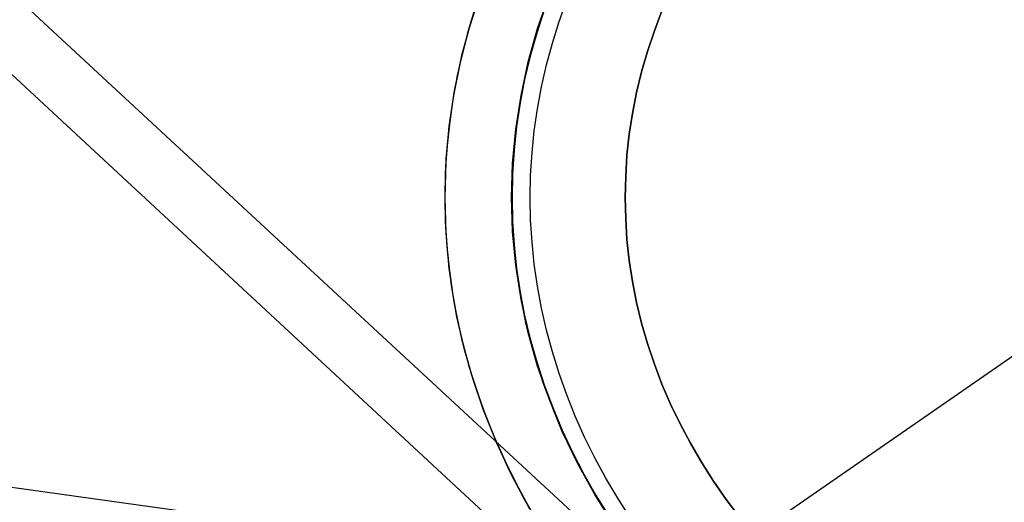
# Model space of a CAD drawing. Units: millimetres. Extents: x 9617 to 24957, y 4030 to 16309.
# Drawn here: x 24686 to 24759, y 4147 to 4183 of the extents above; entities that cross this region are included whole.
import ezdxf

# ---------------------------------------------------------------- set-up
doc = ezdxf.new("R2010")
doc.units = ezdxf.units.MM
doc.header["$LTSCALE"] = 700
for name, color, linetype in [('COLUMN PIH', 150, 'Continuous'), ('COLUMN RECESS BP', 170, 'Continuous'), ('CONNECTIONS', 20, 'Continuous'), ('FAB', 41, 'Continuous'), ('H-01', 2, 'Continuous'), ('RAFTER', 52, 'Continuous')]:
    doc.layers.add(name, color=color, linetype=linetype)

msp = doc.modelspace()

# ---------------------------------------------------------------- linework, layer by layer
at = {"layer": 'COLUMN PIH'}
for p, q in [((24719.389, 4182.34), (24719.938, 4184.118)), ((24719.389, 4182.34), (24719.938, 4184.118)), ((24724.958, 4183.647), (24724.409, 4181.933)), ((24724.409, 4181.933), (24724.958, 4183.647)), ((24718.907, 4180.551), (24719.389, 4182.34)), ((24718.907, 4180.551), (24719.389, 4182.34)), ((24724.409, 4181.933), (24723.914, 4180.209)), ((24723.914, 4180.209), (24724.409, 4181.933)), ((24718.492, 4178.752), (24718.907, 4180.551)), ((24718.492, 4178.752), (24718.907, 4180.551)), ((24723.914, 4180.209), (24723.499, 4178.463)), ((24723.499, 4178.463), (24723.914, 4180.209)), ((24718.157, 4176.942), (24718.492, 4178.752)), ((24718.157, 4176.942), (24718.492, 4178.752)), ((24723.499, 4178.463), (24723.164, 4176.717)), ((24723.164, 4176.717), (24723.499, 4178.463)), ((24717.903, 4175.132), (24718.157, 4176.942)), ((24717.903, 4175.132), (24718.157, 4176.942)), ((24723.164, 4176.717), (24722.896, 4174.96)), ((24722.896, 4174.96), (24723.164, 4176.717)), ((24717.715, 4173.311), (24717.903, 4175.132)), ((24717.715, 4173.311), (24717.903, 4175.132)), ((24722.896, 4174.96), (24722.709, 4173.193)), ((24722.709, 4173.193), (24722.896, 4174.96)), ((24717.595, 4171.479), (24717.715, 4173.311)), ((24717.595, 4171.479), (24717.715, 4173.311)), ((24722.709, 4173.193), (24722.602, 4171.426)), ((24722.602, 4171.426), (24722.709, 4173.193)), ((24717.568, 4169.648), (24717.595, 4171.479)), ((24717.568, 4169.659), (24717.595, 4171.479)), ((24722.602, 4171.426), (24722.562, 4169.648)), ((24722.562, 4169.659), (24722.602, 4171.426)), ((24717.595, 4167.827), (24717.568, 4169.659)), ((24717.568, 4169.659), (24717.568, 4169.659)), ((24717.595, 4167.827), (24717.568, 4169.648)), ((24717.568, 4169.648), (24717.568, 4169.648)), ((24722.602, 4167.881), (24722.562, 4169.659)), ((24722.562, 4169.659), (24722.562, 4169.659)), ((24722.562, 4169.648), (24722.602, 4167.881)), ((24717.715, 4165.996), (24717.595, 4167.827)), ((24717.715, 4165.996), (24717.595, 4167.827)), ((24722.602, 4167.881), (24722.709, 4166.114)), ((24722.709, 4166.114), (24722.602, 4167.881)), ((24717.903, 4164.175), (24717.715, 4165.996)), ((24717.903, 4164.175), (24717.715, 4165.996)), ((24722.709, 4166.114), (24722.896, 4164.346)), ((24722.896, 4164.346), (24722.709, 4166.114)), ((24718.157, 4162.365), (24717.903, 4164.175)), ((24718.157, 4162.365), (24717.903, 4164.175)), ((24722.896, 4164.346), (24723.164, 4162.59)), ((24723.164, 4162.59), (24722.896, 4164.346)), ((24718.492, 4160.555), (24718.157, 4162.365)), ((24718.492, 4160.555), (24718.157, 4162.365)), ((24723.164, 4162.59), (24723.499, 4160.844)), ((24723.499, 4160.844), (24723.164, 4162.59)), ((24718.907, 4158.755), (24718.492, 4160.555)), ((24718.907, 4158.755), (24718.492, 4160.555)), ((24723.499, 4160.844), (24723.914, 4159.098)), ((24723.914, 4159.098), (24723.499, 4160.844)), ((24723.914, 4159.098), (24724.409, 4157.374)), ((24724.409, 4157.374), (24723.914, 4159.098)), ((24719.389, 4156.967), (24718.907, 4158.755)), ((24719.389, 4156.967), (24718.907, 4158.755)), ((24719.938, 4155.189), (24719.389, 4156.967)), ((24719.938, 4155.189), (24719.389, 4156.967)), ((24724.409, 4157.374), (24724.958, 4155.66)), ((24724.958, 4155.66), (24724.409, 4157.374)), ((24724.958, 4155.66), (24725.601, 4153.957)), ((24725.601, 4153.957), (24724.958, 4155.66)), ((24720.567, 4153.432), (24719.938, 4155.189)), ((24720.567, 4153.432), (24719.938, 4155.189)), ((24725.601, 4153.957), (24726.297, 4152.276)), ((24726.297, 4152.276), (24725.601, 4153.957)), ((24721.263, 4151.697), (24720.567, 4153.432)), ((24721.263, 4151.697), (24720.567, 4153.432)), ((24722.04, 4149.973), (24721.263, 4151.697)), ((24722.04, 4149.973), (24721.263, 4151.697)), ((24726.297, 4152.276), (24727.074, 4150.626)), ((24727.074, 4150.626), (24726.297, 4152.276)), ((24727.074, 4150.626), (24727.93, 4148.988)), ((24727.93, 4148.988), (24727.074, 4150.626)), ((24722.883, 4148.27), (24722.04, 4149.973)), ((24722.883, 4148.27), (24722.04, 4149.973)), ((24727.93, 4148.988), (24728.841, 4147.37)), ((24728.841, 4147.37), (24727.93, 4148.988)), ((24723.78, 4146.588), (24722.883, 4148.27)), ((24723.78, 4146.588), (24722.883, 4148.27)), ((24728.841, 4147.37), (24729.831, 4145.785)), ((24729.831, 4145.785), (24728.841, 4147.37))]:
    msp.add_line(p, q, dxfattribs=at)
at = {"layer": 'COLUMN RECESS BP'}
msp.add_ellipse((24787.387, 4169.648), major_axis=(-170, 0), ratio=0.8, start_param=3.141593, end_param=9.424778, dxfattribs=at)
at = {"layer": 'CONNECTIONS'}
for p, q in [((24726.069, 4182.802), (24726.641, 4184.399)), ((24726.069, 4182.802), (24726.641, 4184.399)), ((24733.189, 4182.092), (24733.761, 4183.591)), ((24733.761, 4183.591), (24733.189, 4182.092)), ((24725.57, 4181.186), (24726.069, 4182.802)), ((24725.57, 4181.186), (24726.069, 4182.802)), ((24732.678, 4180.563), (24733.189, 4182.092)), ((24733.189, 4182.092), (24732.678, 4180.563)), ((24725.132, 4179.56), (24725.57, 4181.186)), ((24725.132, 4179.56), (24725.57, 4181.186)), ((24732.24, 4179.034), (24732.678, 4180.563)), ((24732.678, 4180.563), (24732.24, 4179.034)), ((24724.755, 4177.924), (24725.132, 4179.56)), ((24724.755, 4177.924), (24725.132, 4179.56)), ((24731.863, 4177.486), (24732.24, 4179.034)), ((24732.24, 4179.034), (24731.863, 4177.486)), ((24724.451, 4176.279), (24724.755, 4177.924)), ((24724.451, 4176.279), (24724.755, 4177.924)), ((24731.559, 4175.928), (24731.863, 4177.486)), ((24731.863, 4177.486), (24731.559, 4175.928)), ((24724.219, 4174.633), (24724.451, 4176.279)), ((24724.219, 4174.633), (24724.451, 4176.279)), ((24731.315, 4174.37), (24731.559, 4175.928)), ((24731.559, 4175.928), (24731.315, 4174.37)), ((24724.049, 4172.978), (24724.219, 4174.633)), ((24724.049, 4172.978), (24724.219, 4174.633)), ((24731.145, 4172.803), (24731.315, 4174.37)), ((24731.315, 4174.37), (24731.145, 4172.803)), ((24723.94, 4171.313), (24724.049, 4172.978)), ((24723.94, 4171.313), (24724.049, 4172.978)), ((24731.047, 4171.225), (24731.145, 4172.803)), ((24731.145, 4172.803), (24731.047, 4171.225)), ((24723.915, 4169.658), (24723.94, 4171.313)), ((24723.915, 4169.648), (24723.94, 4171.313)), ((24731.011, 4169.658), (24731.047, 4171.225)), ((24731.047, 4171.225), (24731.011, 4169.648)), ((24723.94, 4167.993), (24723.915, 4169.658)), ((24723.915, 4169.658), (24723.915, 4169.658)), ((24723.915, 4169.658), (24723.915, 4169.648)), ((24723.94, 4167.993), (24723.915, 4169.648)), ((24723.915, 4169.648), (24723.915, 4169.648)), ((24731.047, 4168.08), (24731.011, 4169.658)), ((24731.011, 4169.658), (24731.011, 4169.658)), ((24731.011, 4169.658), (24731.011, 4169.648)), ((24731.011, 4169.648), (24731.047, 4168.08)), ((24724.049, 4166.328), (24723.94, 4167.993)), ((24724.049, 4166.328), (24723.94, 4167.993)), ((24731.145, 4166.503), (24731.047, 4168.08)), ((24731.047, 4168.08), (24731.145, 4166.503)), ((24724.219, 4164.673), (24724.049, 4166.328)), ((24724.219, 4164.673), (24724.049, 4166.328)), ((24731.315, 4164.935), (24731.145, 4166.503)), ((24731.145, 4166.503), (24731.315, 4164.935)), ((24731.559, 4163.378), (24731.315, 4164.935)), ((24731.315, 4164.935), (24731.559, 4163.378)), ((24724.451, 4163.027), (24724.219, 4164.673)), ((24724.451, 4163.027), (24724.219, 4164.673)), ((24731.863, 4161.82), (24731.559, 4163.378)), ((24731.559, 4163.378), (24731.863, 4161.82)), ((24724.755, 4161.381), (24724.451, 4163.027)), ((24724.755, 4161.381), (24724.451, 4163.027)), ((24725.132, 4159.746), (24724.755, 4161.381)), ((24725.132, 4159.746), (24724.755, 4161.381)), ((24732.24, 4160.271), (24731.863, 4161.82)), ((24731.863, 4161.82), (24732.24, 4160.271)), ((24725.57, 4158.12), (24725.132, 4159.746)), ((24725.57, 4158.12), (24725.132, 4159.746)), ((24732.678, 4158.743), (24732.24, 4160.271)), ((24732.24, 4160.271), (24732.678, 4158.743)), ((24733.189, 4157.214), (24732.678, 4158.743)), ((24732.678, 4158.743), (24733.189, 4157.214)), ((24726.069, 4156.503), (24725.57, 4158.12)), ((24726.069, 4156.503), (24725.57, 4158.12)), ((24733.761, 4155.715), (24733.189, 4157.214)), ((24733.189, 4157.214), (24733.761, 4155.715)), ((24726.641, 4154.907), (24726.069, 4156.503)), ((24726.641, 4154.907), (24726.069, 4156.503)), ((24734.407, 4154.225), (24733.761, 4155.715)), ((24733.761, 4155.715), (24734.407, 4154.225)), ((24727.274, 4153.329), (24726.641, 4154.907)), ((24727.274, 4153.329), (24726.641, 4154.907)), ((24735.112, 4152.755), (24734.407, 4154.225)), ((24734.407, 4154.225), (24735.112, 4152.755)), ((24727.98, 4151.762), (24727.274, 4153.329)), ((24727.98, 4151.762), (24727.274, 4153.329)), ((24735.879, 4151.304), (24735.112, 4152.755)), ((24735.112, 4152.755), (24735.879, 4151.304)), ((24728.747, 4150.213), (24727.98, 4151.762)), ((24728.747, 4150.213), (24727.98, 4151.762)), ((24736.707, 4149.873), (24735.879, 4151.304)), ((24735.879, 4151.304), (24736.707, 4149.873)), ((24729.563, 4148.685), (24728.747, 4150.213)), ((24729.563, 4148.685), (24728.747, 4150.213)), ((24737.608, 4148.471), (24736.707, 4149.873)), ((24736.707, 4149.873), (24737.608, 4148.471)), ((24730.451, 4147.185), (24729.563, 4148.685)), ((24730.451, 4147.185), (24729.563, 4148.685)), ((24738.557, 4147.098), (24737.608, 4148.471)), ((24737.608, 4148.471), (24738.557, 4147.098)), ((24731.4, 4145.705), (24730.451, 4147.185)), ((24731.4, 4145.705), (24730.451, 4147.185)), ((24739.579, 4145.744), (24738.557, 4147.098)), ((24738.557, 4147.098), (24739.579, 4145.744))]:
    msp.add_line(p, q, dxfattribs=at)
at = {"layer": 'H-01'}
msp.add_line((24719.372, 4129.76), (24840.219, 4213.304), dxfattribs=at)
at = {"layer": 'RAFTER'}
for p, q in [((24581.955, 4280.587), (24738.276, 4135.742)), ((24734.493, 4133.128), (24578.171, 4277.973)), ((24720.362, 4185.407), (24719.503, 4182.839)), ((24724.461, 4182.266), (24725.321, 4184.719)), ((24719.932, 4184.238), (24719.216, 4181.945)), ((24719.503, 4182.839), (24718.786, 4180.248)), ((24724.719, 4183.045), (24724.031, 4180.821)), ((24719.216, 4181.945), (24718.643, 4179.606)), ((24723.773, 4179.789), (24724.461, 4182.266)), ((24724.031, 4180.821), (24723.487, 4178.574)), ((24718.643, 4179.606), (24718.184, 4177.267)), ((24718.786, 4180.248), (24718.241, 4177.611)), ((24723.229, 4177.267), (24723.773, 4179.789)), ((24723.487, 4178.574), (24723.057, 4176.304)), ((24718.241, 4177.611), (24717.84, 4174.974)), ((24718.184, 4177.267), (24717.84, 4174.928)), ((24722.827, 4174.745), (24723.229, 4177.267)), ((24723.057, 4176.304), (24722.741, 4174.011)), ((24717.84, 4174.974), (24717.611, 4172.314)), ((24717.84, 4174.928), (24717.611, 4172.544)), ((24722.598, 4172.2), (24722.827, 4174.745)), ((24722.741, 4174.011), (24722.569, 4171.718)), ((24717.611, 4172.544), (24717.525, 4170.182)), ((24717.611, 4172.314), (24717.525, 4169.655)), ((24722.512, 4169.655), (24722.598, 4172.2)), ((24722.569, 4171.718), (24722.512, 4169.425)), ((24717.525, 4170.182), (24717.554, 4167.82)), ((24717.525, 4169.655), (24717.611, 4166.995)), ((24722.598, 4167.109), (24722.512, 4169.655)), ((24722.512, 4169.655), (24722.512, 4169.655)), ((24722.512, 4169.425), (24722.598, 4167.132)), ((24717.554, 4167.82), (24717.725, 4165.436)), ((24722.598, 4167.132), (24722.799, 4164.839)), ((24722.827, 4164.587), (24722.598, 4167.109)), ((24717.611, 4166.995), (24717.84, 4164.358)), ((24717.725, 4165.436), (24718.012, 4163.074)), ((24717.84, 4164.358), (24718.241, 4161.721)), ((24722.799, 4164.839), (24723.143, 4162.569)), ((24723.229, 4162.042), (24722.827, 4164.587)), ((24718.012, 4163.074), (24718.413, 4160.735)), ((24723.143, 4162.569), (24723.572, 4160.299)), ((24723.773, 4159.543), (24723.229, 4162.042)), ((24718.241, 4161.721), (24718.786, 4159.084)), ((24718.413, 4160.735), (24718.958, 4158.396)), ((24723.572, 4160.299), (24724.174, 4158.052)), ((24718.786, 4159.084), (24719.503, 4156.493)), ((24724.461, 4157.066), (24723.773, 4159.543)), ((24718.958, 4158.396), (24719.617, 4156.08)), ((24724.174, 4158.052), (24724.862, 4155.828)), ((24725.321, 4154.613), (24724.461, 4157.066)), ((24719.503, 4156.493), (24720.362, 4153.925)), ((24719.617, 4156.08), (24720.391, 4153.787)), ((24724.862, 4155.828), (24725.693, 4153.627)), ((24726.295, 4152.182), (24725.321, 4154.613)), ((24720.362, 4153.925), (24721.366, 4151.38)), ((24720.391, 4153.787), (24721.308, 4151.54)), ((24725.693, 4153.627), (24726.639, 4151.472)), ((24727.442, 4149.821), (24726.295, 4152.182)), ((24721.308, 4151.54), (24722.311, 4149.316)), ((24721.366, 4151.38), (24722.512, 4148.904)), ((24726.639, 4151.472), (24727.7, 4149.339)), ((24728.732, 4147.482), (24727.442, 4149.821)), ((24722.311, 4149.316), (24723.458, 4147.115)), ((24722.512, 4148.904), (24723.83, 4146.45)), ((24727.7, 4149.339), (24728.875, 4147.253)), ((24730.165, 4145.212), (24728.732, 4147.482)), ((24728.875, 4147.253), (24730.193, 4145.189)), ((24723.458, 4147.115), (24724.719, 4144.983))]:
    msp.add_line(p, q, dxfattribs=at)

# ---------------------------------------------------------------- meshes
at = {"layer": 'FAB'}
mesh = msp.add_polymesh((13, 13), dxfattribs=at)
for k, corner in enumerate([(18286.551, 10169.648), (18286.551, 10169.648), (18286.551, 10169.648), (18286.551, 10169.648), (18286.551, 10169.648), (18286.551, 10169.648), (18286.551, 10169.648), (18286.551, 10169.648), (18286.551, 10169.648), (18286.551, 10169.648), (18286.551, 10169.648), (18286.551, 10169.648), (18286.551, 10169.648), (18831.829, 10672.913), (18826.019, 10588.86), (18820.466, 10504.84), (18815.499, 10420.885), (18811.511, 10337.018), (18808.906, 10253.24), (18808.01, 10169.519), (18808.951, 10085.798), (18811.6, 10002.02), (18815.633, 9918.153), (18820.643, 9834.198), (18826.239, 9750.177), (18832.093, 9666.124), (19377.107, 11176.179), (19364.241, 11008.039), (19351.952, 10839.972), (19340.974, 10672.051), (19332.169, 10504.325), (19326.425, 10336.795), (19324.449, 10169.391), (19326.515, 10001.986), (19332.348, 9834.455), (19341.241, 9666.73), (19352.307, 9498.808), (19364.682, 9330.74), (19377.634, 9162.6), (19922.385, 11679.444), (19901.073, 11427.172), (19880.737, 11175.025), (19862.605, 10923.124), (19848.101, 10671.552), (19838.662, 10420.304), (19835.415, 10169.262), (19838.797, 9918.22), (19848.37, 9666.972), (19863.006, 9415.399), (19881.268, 9163.497), (19901.734, 8911.349), (19923.175, 8659.076), (20467.663, 12182.71), (20436.34, 11846.242), (20406.501, 11509.967), (20379.983, 11174.07), (20358.86, 10838.668), (20345.168, 10503.75), (20340.466, 10169.134), (20345.348, 9834.519), (20359.219, 9499.599), (20380.518, 9164.196), (20407.209, 8828.298), (20437.222, 8492.021), (20468.716, 8155.552), (21012.941, 12685.975), (20969.831, 12265.217), (20928.868, 11844.746), (20892.649, 11424.831), (20863.979, 11005.629), (20845.503, 10587.107), (20839.175, 10169.007), (20845.728, 9750.906), (20864.427, 9332.383), (20893.316, 8913.179), (20929.753, 8493.262), (20970.932, 8072.789), (21014.258, 7652.028), (21558.219, 13189.241), (21501.274, 12684.048), (21447.381, 12179.282), (21400.081, 11675.319), (21362.973, 11172.361), (21339.246, 10670.337), (21331.153, 10168.88), (21339.515, 9667.422), (21363.509, 9165.396), (21400.881, 8662.435), (21448.442, 8158.469), (21502.595, 7653.7), (21559.799, 7148.504), (22103.497, 13692.506), (22030.307, 13102.661), (21961.465, 12513.452), (21901.685, 11925.405), (21855.345, 11338.759), (21826.013, 10753.38), (21816.061, 10168.754), (21826.326, 9584.127), (21855.968, 8998.745), (21902.616, 8412.095), (21962.702, 7824.043), (22031.847, 7234.83), (22105.34, 6644.98), (22648.775, 14195.772), (22556.42, 13520.941), (22470.384, 12847.076), (22396.782, 12174.894), (22340.601, 11504.665), (22305.472, 10836.146), (22293.628, 10168.629), (22305.827, 9501.11), (22341.309, 8832.587), (22397.843, 8162.352), (22471.794, 7490.164), (22558.179, 6816.293), (22650.882, 6141.456), (23194.053, 14699.037), (23078.85, 13938.713), (22973.17, 13179.89), (22884.609, 12423.514), (22818.274, 11669.849), (22777.366, 10918.503), (22763.669, 10168.504), (22777.762, 9418.504), (22819.065, 8667.153), (22885.795, 7913.48), (22974.752, 7157.095), (23080.826, 6398.264), (23196.423, 5637.932), (23739.331, 15202.303), (23596.382, 14355.713), (23468.55, 13511.532), (23364.334, 12670.89), (23287.961, 11833.98), (23241.533, 11000.243), (23226.089, 10168.381), (23241.968, 9336.516), (23288.832, 8502.772), (23365.643, 7665.852), (23470.3, 6825.199), (23598.573, 5981.008), (23741.964, 5134.408), (24284.609, 15705.568), (24106.964, 14771.533), (23954.863, 13841.526), (23835.117, 12916.532), (23749.382, 11996.58), (23697.93, 11081.03), (23680.892, 10168.26), (23698.402, 9255.485), (23750.328, 8339.925), (23836.542, 7419.959), (23956.774, 6494.952), (24109.366, 5564.932), (24287.505, 4630.884), (24829.887, 16208.834), (24606.936, 15185.516), (24430.049, 14169.313), (24296.211, 13159.851), (24202.453, 12156.94), (24146.657, 11160.259), (24128.166, 10168.142), (24147.165, 9176.016), (24203.471, 8179.318), (24297.745, 7176.39), (24432.112, 6166.912), (24609.541, 5150.693), (24833.047, 4127.36)]):
    mesh.set_mesh_vertex(divmod(k, 13), corner)
mesh = msp.add_polymesh((13, 13), dxfattribs=at)
for k, corner in enumerate([(9741.727, 4127.36), (10287.073, 4630.884), (10832.419, 5134.408), (11377.766, 5637.932), (11923.112, 6141.456), (12468.458, 6644.98), (13013.804, 7148.504), (13559.15, 7652.028), (14104.497, 8155.552), (14649.843, 8659.076), (15195.189, 9162.6), (15740.535, 9666.124), (16285.882, 10169.648), (11016.203, 4305.279), (11464.939, 4772.93), (11915.713, 5248.5), (12367.768, 5729.354), (12820.633, 6213.966), (13274.005, 6701.392), (13727.687, 7190.995), (14181.548, 7682.3), (14635.492, 8174.91), (15089.427, 8668.43), (15543.211, 9162.382), (15996.499, 9656.011), (16448.033, 10147.588), (12283.93, 4447.607), (12638.867, 4894.617), (12996.587, 5350.178), (13356.228, 5812.76), (13717.142, 6281.073), (14078.876, 6754.076), (14441.119, 7230.917), (14803.658, 7710.87), (15166.335, 8193.267), (15528.998, 8677.414), (15891.418, 9162.475), (16253.083, 9647.214), (16612.43, 10129.347), (13544.649, 4556.373), (13807.747, 4990.661), (14073.95, 5432.817), (14342.267, 5882.161), (14611.979, 6337.918), (14882.588, 6799.297), (15153.756, 7265.521), (15425.248, 7735.829), (15696.891, 8209.441), (15968.518, 8685.497), (16239.886, 9162.942), (16510.469, 9640.28), (16778.817, 10115.007), (14798.193, 4633.265), (14971.462, 5059.646), (15147.651, 5493.252), (15325.713, 5933.806), (15504.972, 6380.872), (15684.985, 6833.906), (15865.465, 7292.281), (16046.214, 7755.302), (16227.087, 8222.183), (16407.946, 8692.008), (16588.592, 9163.613), (16768.607, 9635.37), (16946.878, 10104.655), (16045.052, 4679.277), (16130.718, 5101.17), (16218.291, 5529.975), (16307.003, 5965.529), (16396.414, 6407.538), (16486.257, 6855.598), (16576.363, 7309.194), (16666.62, 7767.701), (16756.946, 8230.366), (16847.264, 8696.264), (16937.462, 9164.194), (17027.311, 9632.469), (17116.198, 10098.384), (17287.333, 4694.645), (17287.246, 5115.042), (17287.157, 5542.288), (17287.067, 5976.217), (17286.975, 6416.57), (17286.883, 6862.982), (17286.79, 7314.978), (17286.696, 7771.959), (17286.602, 8233.19), (17286.507, 8697.747), (17286.412, 9164.423), (17286.318, 9631.512), (17286.225, 10096.281), (18529.621, 4679.28), (18443.779, 5101.171), (18356.026, 5529.976), (18267.133, 5965.528), (18177.538, 6407.537), (18087.51, 6855.596), (17997.217, 7309.192), (17906.772, 7767.7), (17816.257, 8230.365), (17725.751, 8696.263), (17635.363, 9164.194), (17545.325, 9632.469), (17456.252, 10098.384), (19776.493, 4633.271), (19603.044, 5059.649), (19426.674, 5493.252), (19248.428, 5933.804), (19068.985, 6380.87), (18888.785, 6833.904), (18708.118, 7292.279), (18527.18, 7755.3), (18346.118, 8222.182), (18165.069, 8692.007), (17984.233, 9163.613), (17804.028, 9635.37), (17625.569, 10104.655), (21030.055, 4556.382), (20766.773, 4990.665), (20500.386, 5432.817), (20231.883, 5882.159), (19961.984, 6337.915), (19691.187, 6799.294), (19419.831, 7265.519), (19148.149, 7735.827), (18876.315, 8209.439), (18604.497, 8685.496), (18332.939, 9162.942), (18062.165, 9640.28), (17793.627, 10115.008), (22290.795, 4447.616), (21935.671, 4894.62), (21577.763, 5350.179), (21217.934, 5812.758), (20856.831, 6281.071), (20494.907, 6754.073), (20132.473, 7230.914), (19769.742, 7710.868), (19406.873, 8193.265), (19044.019, 8677.413), (18681.406, 9162.475), (18319.55, 9647.214), (17960.011, 10129.348), (23558.545, 4305.286), (23109.619, 4772.932), (22658.653, 5248.5), (22206.406, 5729.353), (21753.35, 6213.965), (21299.785, 6701.39), (20845.91, 7190.993), (20391.856, 7682.299), (19937.719, 8174.909), (19483.59, 8668.429), (19029.612, 9162.382), (18576.131, 9656.011), (18124.404, 10147.588), (24833.047, 4127.36), (24287.505, 4630.884), (23741.964, 5134.408), (23196.423, 5637.932), (22650.882, 6141.456), (22105.34, 6644.98), (21559.799, 7148.504), (21014.258, 7652.028), (20468.716, 8155.552), (19923.175, 8659.076), (19377.634, 9162.6), (18832.093, 9666.124), (18286.551, 10169.648)]):
    mesh.set_mesh_vertex(divmod(k, 13), corner)

doc.saveas('drawing.dxf')
